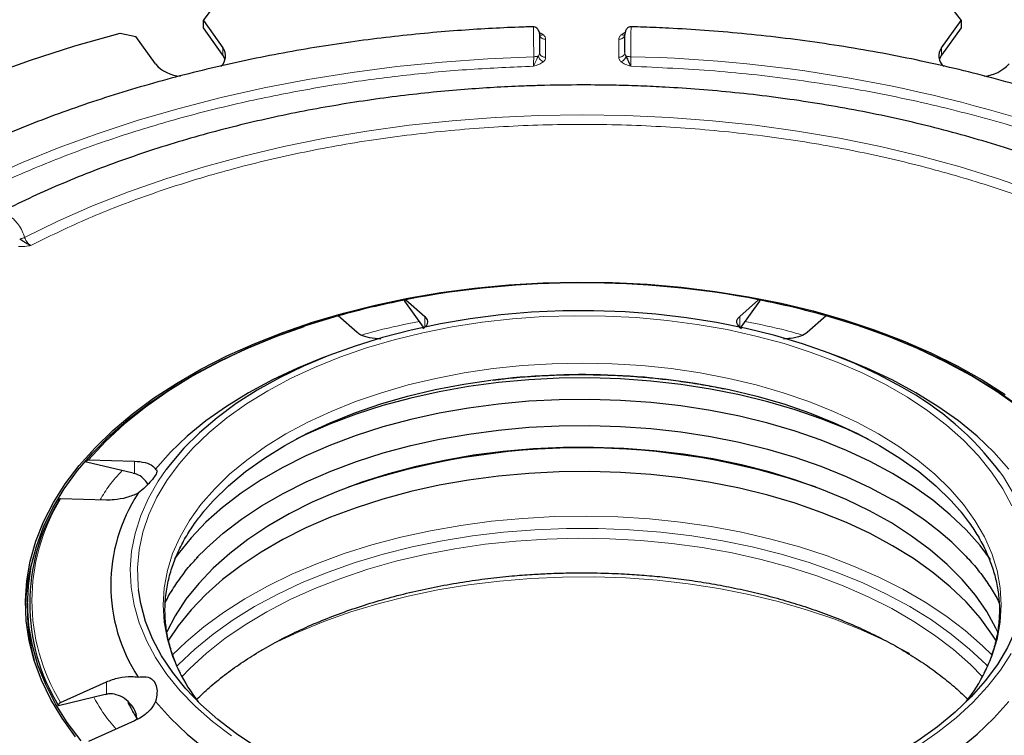
# Model space of a CAD drawing. Units: millimetres. Extents: x 0 to 420, y 0 to 297.
# Drawn here: x 281 to 334, y 204 to 243 of the extents above; entities that cross this region are included whole.
import ezdxf

# ---------------------------------------------------------------- set-up
doc = ezdxf.new("R2010")
doc.units = ezdxf.units.MM

msp = doc.modelspace()

# ---------------------------------------------------------------- linework, layer by layer
at = {"color": 7, "linetype": 'Continuous', "lineweight": 25}
for p, q in [((290.6326, 243.1135), (291.0029, 243.6023)), ((331.6977, 243.6023), (332.068, 243.1135)), ((290.6326, 243.1135), (291.704, 241.6202)), ((290.6326, 242.7052), (290.6326, 243.1135)), ((330.9966, 241.6202), (332.068, 243.1135)), ((332.068, 243.1135), (332.068, 242.7052)), ((286.0765, 242.4243), (286.9371, 242.2298)), ((291.704, 241.2119), (290.6326, 242.7052)), ((332.068, 242.7052), (330.9966, 241.2119)), ((288.0085, 240.7365), (286.9371, 242.2298)), ((291.8247, 240.9742), (291.704, 241.2119)), ((330.9966, 241.2119), (330.8759, 240.9742)), ((301.7008, 227.8367), (302.738, 226.9212)), ((319.9626, 226.9212), (320.9998, 227.8367)), ((302.6775, 226.3264), (301.6533, 227.7539)), ((321.0473, 227.7539), (320.0231, 226.3264)), ((299.0425, 226.0375), (298.0053, 226.9531)), ((324.6953, 226.9531), (323.6581, 226.0375)), ((297.7478, 224.8782), (297.1499, 224.6507)), ((325.5507, 224.6507), (324.9528, 224.8782)), ((286.7948, 218.3436), (284.2443, 218.9535)), ((284.3589, 219.0751), (286.863, 219.0064)), ((286.7948, 218.3436), (286.863, 218.326)), ((285.3322, 216.873), (282.8281, 216.9418)), ((281.017, 211.2222), (281.017, 210.8139)), ((282.8281, 205.8007), (285.3322, 206.9295)), ((285.264, 206.2341), (282.7135, 205.6243)), ((285.264, 206.2341), (285.3322, 206.2491)), ((286.863, 204.7962), (284.3589, 203.6673))]:
    msp.add_line(p, q, dxfattribs=at)
at = {"color": 8, "linetype": 'Continuous', "lineweight": 18}
for p, q in [((309.0583, 242.4274), (309.2254, 242.3307)), ((313.4752, 242.3307), (313.7024, 242.4623)), ((309.3503, 242.0804), (309.3503, 241.0936)), ((313.3503, 241.0936), (313.3503, 242.0804)), ((291.704, 241.6202), (291.704, 241.2119)), ((330.9966, 241.6202), (330.9966, 241.2119)), ((302.738, 226.3395), (302.738, 226.9212)), ((319.9626, 226.9212), (319.9626, 226.3521)), ((286.863, 218.326), (286.863, 219.0064)), ((285.3322, 206.2491), (285.3322, 206.9295)), ((287.008, 204.8754), (286.5071, 205.7756))]:
    msp.add_line(p, q, dxfattribs=at)
at = {"color": 7, "linetype": 'Continuous', "lineweight": 25, "flags": 128}
for points in [[(257.3008, 225.8125), (258.5313, 227.244), (259.8755, 228.6411), (261.3304, 230.0007), (262.893, 231.3198), (264.56, 232.5957), (266.3276, 233.8256), (268.1922, 235.0068), (270.1497, 236.1368), (272.1958, 237.2132), (274.3263, 238.2337), (276.5364, 239.196), (278.8215, 240.0981), (281.1766, 240.938), (283.5967, 241.714), (286.0765, 242.4243)], [(283.6431, 203.9312), (282.9115, 204.9397), (282.2899, 205.9725), (281.7808, 207.0256), (281.386, 208.095), (281.1072, 209.1764), (280.9454, 210.2658), (280.9012, 211.3589), (280.9748, 212.4514), (281.166, 213.5392), (281.4739, 214.6181), (281.8974, 215.6837), (282.4348, 216.7322), (283.0842, 217.7593), (283.8428, 218.7611), (284.7079, 219.7338), (285.6761, 220.6735), (286.7436, 221.5766), (287.9063, 222.4397), (289.1597, 223.2594), (290.4989, 224.0326), (291.9189, 224.7561), (293.414, 225.4273), (294.9784, 226.0436), (296.6063, 226.6025), (298.2911, 227.1019), (300.0265, 227.5399), (301.8057, 227.9147), (303.6218, 228.225), (305.4679, 228.4695), (307.3367, 228.6472), (309.221, 228.7576), (311.1135, 228.8001), (313.007, 228.7746), (314.894, 228.6812), (316.7674, 228.5202), (318.6198, 228.2923), (320.444, 227.9984), (322.2331, 227.6396), (323.9801, 227.2172), (325.6782, 226.733), (327.3209, 226.1888), (328.9018, 225.5867), (330.4148, 224.929), (331.854, 224.2182), (333.214, 223.4572), (334.4893, 222.6489)], [(328.8248, 223.0553), (327.5776, 223.7272), (326.2531, 224.3479), (324.8575, 224.9143), (323.3975, 225.4238), (321.8802, 225.874), (320.3127, 226.2626), (318.7024, 226.5879), (317.0571, 226.8482), (315.3847, 227.0424), (313.693, 227.1696), (311.9901, 227.2291), (310.2842, 227.2206), (308.5834, 227.1441), (306.8957, 227.0001), (305.2293, 226.7893), (303.592, 226.5126), (301.9918, 226.1713), (300.4361, 225.7671), (298.9324, 225.3019), (297.4879, 224.778), (296.1095, 224.1977), (294.8037, 223.564), (293.5767, 222.8797), (292.4345, 222.1482), (291.3824, 221.3729), (290.4254, 220.5576), (289.5682, 219.7062), (288.8148, 218.8226), (288.6037, 218.544)], [(298.0053, 226.9531), (296.2739, 226.4176), (294.6066, 225.8181), (293.0106, 225.1572), (291.4926, 224.4376), (290.0591, 223.6624), (288.7163, 222.8348), (287.4697, 221.9585), (286.3248, 221.0372), (285.2864, 220.0747), (284.3589, 219.0751)], [(338.3417, 219.0751), (337.4142, 220.0747), (336.3758, 221.0372), (335.2309, 221.9585), (333.9843, 222.8348), (332.6415, 223.6624), (331.208, 224.4376), (329.69, 225.1572), (328.094, 225.8181), (326.4267, 226.4176), (324.6953, 226.9531)], [(283.9482, 203.7122), (283.1925, 204.7102), (282.5456, 205.7333), (282.0102, 206.7777), (281.5884, 207.8394), (281.2816, 208.914), (281.0912, 209.9977), (281.0179, 211.086), (281.0619, 212.1749), (281.2231, 213.2601), (281.5008, 214.3374), (281.8941, 215.4027), (282.4013, 216.4518), (283.0204, 217.4806), (283.7492, 218.4853), (284.5848, 219.4618), (285.5239, 220.4065), (286.563, 221.3156), (287.6979, 222.1857), (288.9244, 223.0134), (290.2376, 223.7955), (291.6324, 224.5289), (293.1036, 225.2108), (294.6454, 225.8386), (296.1433, 226.3737)], [(297.1499, 224.6507), (295.7856, 224.094), (294.4064, 223.4475), (293.1077, 222.7476), (291.8954, 221.9979), (290.7754, 221.2017), (289.753, 220.363), (288.833, 219.4856), (288.0198, 218.5737)], [(334.6808, 218.5737), (333.8676, 219.4856), (332.9476, 220.363), (331.9252, 221.2017), (330.8052, 221.9979), (329.5929, 222.7476), (328.2942, 223.4475), (326.9151, 224.094), (325.5507, 224.6507)], [(326.996, 220.2072), (325.7959, 220.7649), (324.4235, 221.3197), (322.9874, 221.8178), (321.4946, 222.2569), (319.9524, 222.6349), (318.3682, 222.9497), (316.7499, 223.2001), (315.1053, 223.3846), (313.4423, 223.5025), (311.7692, 223.5531), (310.0941, 223.5362), (308.425, 223.4519), (306.7702, 223.3006), (305.1378, 223.0831), (303.5356, 222.8003), (301.9714, 222.4537), (300.453, 222.0449), (298.9876, 221.576), (297.5825, 221.0492), (296.2445, 220.4672), (295.7046, 220.2072)], [(332.7992, 223.6044), (334.0912, 222.8106), (335.2952, 221.9721)], [(290.597, 216.1957), (291.1681, 216.8407), (292.0057, 217.6557), (292.9419, 218.4341), (293.9719, 219.1719), (295.0904, 219.8655), (296.2918, 220.5112), (297.5699, 221.1058), (298.9183, 221.6463), (300.33, 222.1298), (301.7979, 222.554), (303.3144, 222.9166), (304.8719, 223.2158), (306.3575, 223.4369)], [(319.1141, 222.9741), (319.3862, 222.9166), (320.9028, 222.554), (322.3706, 222.1298), (323.7823, 221.6463), (325.1307, 221.1058), (326.4088, 220.5112), (327.6102, 219.8655), (328.7287, 219.1719), (329.7587, 218.4341), (330.6949, 217.6557), (331.5325, 216.8407), (332.1337, 216.1592)], [(333.6696, 213.6239), (333.1048, 214.3811), (332.3442, 215.2428), (331.4813, 216.0719), (330.5203, 216.8642), (329.4659, 217.6158), (328.3233, 218.3232), (327.098, 218.9828), (325.7959, 219.5915), (324.4235, 220.1463), (322.9874, 220.6444), (321.4946, 221.0835), (319.9524, 221.4614), (318.3682, 221.7763), (316.7499, 222.0266), (315.1053, 222.2112), (313.4423, 222.329), (311.7692, 222.3797), (310.0941, 222.3628), (308.425, 222.2785), (306.7702, 222.1272), (305.1378, 221.9096), (303.5356, 221.6268), (301.9714, 221.2802), (300.453, 220.8715), (298.9876, 220.4026), (297.5825, 219.8758), (296.2445, 219.2937), (294.98, 218.6592), (293.7953, 217.9753), (292.6961, 217.2453), (291.6878, 216.4729), (290.7754, 215.6617), (289.9631, 214.8158), (289.255, 213.9392), (289.0519, 213.6541)], [(290.2661, 213.7066), (290.8, 214.2467), (291.7114, 215.0569), (292.7185, 215.8284), (293.8163, 216.5575), (294.9996, 217.2406), (296.2625, 217.8743), (297.599, 218.4557), (299.0024, 218.9819), (300.466, 219.4502), (301.9826, 219.8585), (303.5449, 220.2047), (305.1452, 220.4871), (306.7757, 220.7044), (308.4285, 220.8555), (310.0956, 220.9397), (311.7687, 220.9566), (313.4398, 220.906), (315.1008, 220.7883), (316.7434, 220.604), (318.3598, 220.3539), (319.9421, 220.0394), (321.4825, 219.662), (322.9735, 219.2234), (324.4079, 218.7259), (325.7786, 218.1718), (327.0791, 217.5638), (328.303, 216.905)], [(334.0955, 209.6025), (333.9734, 209.8638), (333.4692, 210.7759), (332.8549, 211.6652), (332.1334, 212.5273), (331.3084, 213.3579), (330.384, 214.1528), (329.3647, 214.908), (328.2557, 215.6199), (327.0625, 216.2848), (325.791, 216.8995), (324.4475, 217.4609), (323.0388, 217.9662), (321.5719, 218.4129), (320.054, 218.7987), (318.4928, 219.1217), (316.896, 219.3804), (315.2716, 219.5734), (313.6276, 219.6998), (311.9723, 219.7589), (310.3139, 219.7504), (308.6606, 219.6744), (307.0208, 219.5314), (305.4025, 219.3218), (303.8139, 219.0469), (302.2628, 218.7081), (300.7569, 218.3068), (299.3039, 217.8453), (297.9108, 217.3257), (296.5848, 216.7508), (295.3322, 216.1232), (294.1595, 215.4462), (293.0724, 214.7231), (292.0764, 213.9576), (291.1764, 213.1534), (290.3769, 212.3146), (289.6819, 211.4453), (289.0949, 210.5499), (288.6363, 209.6714)], [(334.0095, 209.1526), (333.7594, 209.5464), (333.1048, 210.4367), (332.3442, 211.2985), (331.4813, 212.1275), (330.5203, 212.9198), (329.4659, 213.6715), (328.3233, 214.3788), (327.098, 215.0385), (325.7959, 215.6471), (324.4235, 216.2019), (322.9874, 216.7), (321.4946, 217.1391), (319.9524, 217.517), (318.3682, 217.8319), (316.7499, 218.0823), (315.1053, 218.2668), (313.4423, 218.3847), (311.7692, 218.4353), (310.0941, 218.4184), (308.425, 218.3341), (306.7702, 218.1828), (305.1378, 217.9653), (303.5356, 217.6825), (301.9714, 217.3359), (300.453, 216.9271), (298.9876, 216.4582), (297.5825, 215.9314), (296.2445, 215.3494), (294.98, 214.7148), (293.7953, 214.0309), (292.6961, 213.3009), (291.6878, 212.5285), (290.7754, 211.7174), (289.9631, 210.8714), (289.255, 209.9948), (288.7231, 209.205)], [(310.8419, 198.8814), (310.0773, 198.8976), (308.3861, 198.983), (306.7092, 199.1363), (305.055, 199.3568), (303.4315, 199.6434), (301.8465, 199.9946), (300.3078, 200.4088), (298.823, 200.8839), (297.3991, 201.4177), (296.0433, 202.0075), (294.762, 202.6505), (293.5615, 203.3436), (292.4477, 204.0832), (291.426, 204.866), (290.5013, 205.6879), (289.6782, 206.5451), (288.9607, 207.4334), (288.3523, 208.3484), (287.856, 209.2856), (287.474, 210.2406), (287.2085, 211.2086), (287.0836, 211.964)], [(335.614, 211.9389), (335.5809, 211.696), (335.374, 210.7232), (335.05, 209.7612), (334.6106, 208.8145), (334.0579, 207.8878), (333.3946, 206.9856), (332.6238, 206.1124), (331.7494, 205.2723), (330.7756, 204.4694), (329.7072, 203.7078), (328.5494, 202.991)], [(288.0198, 205.8591), (288.833, 204.9472), (289.753, 204.0698), (290.7754, 203.2311), (291.8954, 202.4349), (293.1077, 201.6852), (294.4064, 200.9853), (295.7856, 200.3388), (297.2385, 199.7485), (298.7583, 199.2174), (300.3379, 198.748)], [(322.3627, 198.748), (323.9423, 199.2174), (325.4621, 199.7485), (326.9151, 200.3388), (328.2942, 200.9853), (329.5929, 201.6852), (330.8052, 202.4349), (331.9252, 203.2311), (332.9476, 204.0698), (333.8676, 204.9472), (334.6808, 205.8591)]]:
    msp.add_lwpolyline(points, dxfattribs=at)
at = {"color": 8, "linetype": 'Continuous', "lineweight": 18, "flags": 128}
for points in [[(278.7099, 234.422), (280.6927, 235.3161), (282.7487, 236.153), (284.8733, 236.931), (287.0612, 237.648), (289.3072, 238.3024), (291.6059, 238.8926), (293.9519, 239.4172), (296.3396, 239.8749), (298.7631, 240.2647), (301.2168, 240.5856), (303.6947, 240.8369), (306.191, 241.0179), (308.6996, 241.1282)], [(280.8585, 231.2424), (282.6782, 232.1301), (284.5754, 232.9621), (286.5449, 233.736), (288.5813, 234.4498), (290.6792, 235.1016), (292.833, 235.6896), (295.0367, 236.2123), (297.2845, 236.6681), (299.5703, 237.0559), (301.8879, 237.3746), (304.2311, 237.6234), (306.5934, 237.8016), (308.9687, 237.9087), (311.3503, 237.9445), (313.732, 237.9087), (316.1072, 237.8016), (318.4695, 237.6234), (320.8127, 237.3746), (323.1303, 237.0559), (325.4161, 236.6681), (327.6639, 236.2123), (329.8676, 235.6896), (332.0214, 235.1016), (334.1193, 234.4498), (336.1557, 233.736)], [(287.0836, 211.964), (287.0605, 212.1849), (287.0309, 213.1649), (287.1197, 214.1436), (287.3266, 215.1164), (287.6506, 216.0784), (288.09, 217.0251), (288.6427, 217.9518), (289.306, 218.854), (290.0768, 219.7272), (290.9512, 220.5673), (291.925, 221.3702), (292.9934, 222.1318), (294.1512, 222.8486), (295.3929, 223.517), (296.7123, 224.1338), (298.103, 224.696), (299.5582, 225.2007), (301.0709, 225.6457), (302.6337, 226.0286), (304.2389, 226.3477), (305.8788, 226.6014), (307.5453, 226.7884), (309.2304, 226.9078), (310.9258, 226.9591), (312.6233, 226.942), (314.3145, 226.8566), (315.9914, 226.7033), (317.6456, 226.4828), (319.2691, 226.1963), (320.8541, 225.845), (322.3928, 225.4308), (323.8776, 224.9557), (325.3015, 224.4219), (326.6574, 223.8321), (327.9386, 223.1891), (329.1391, 222.496), (330.2529, 221.7564), (331.2747, 220.9736), (332.1993, 220.1517), (333.0224, 219.2945), (333.7399, 218.4062), (334.3483, 217.4913), (334.8447, 216.554)], [(333.3836, 207.4904), (333.7464, 208.3223), (334.0369, 209.2518), (334.2118, 210.1909), (334.2702, 211.1348), (334.2118, 212.0787), (334.0369, 213.0178), (333.7464, 213.9473), (333.3417, 214.8625), (332.8251, 215.7587), (332.1989, 216.6313), (331.4666, 217.4759), (330.6317, 218.2882), (329.6986, 219.064), (328.672, 219.7995), (327.5571, 220.4908), (326.3596, 221.1344), (325.0857, 221.727), (323.7417, 222.2657), (322.3346, 222.7477), (320.8716, 223.1704), (319.36, 223.5319), (317.8076, 223.8302), (316.2223, 224.0638), (314.6121, 224.2315), (312.9854, 224.3324), (311.3503, 224.3661), (309.7152, 224.3324), (308.0885, 224.2315), (306.4783, 224.0638), (304.893, 223.8302), (303.3406, 223.5319), (301.8291, 223.1704), (300.366, 222.7477), (298.9589, 222.2657), (297.6149, 221.727), (296.341, 221.1344), (295.1435, 220.4908), (294.0286, 219.7995), (293.002, 219.064), (292.0689, 218.2882), (291.234, 217.4759), (290.5017, 216.6313), (289.8756, 215.7587), (289.3589, 214.8625), (288.9542, 213.9473), (288.6637, 213.0178), (288.4888, 212.0787), (288.4305, 211.1348), (288.4888, 210.1909), (288.6637, 209.2518), (288.9542, 208.3223), (289.3167, 207.491)], [(288.6037, 218.544), (288.1687, 217.9111), (287.6331, 216.976), (287.2106, 216.0219), (286.9031, 215.0532), (286.7121, 214.0745), (286.6385, 213.0906), (286.6827, 212.1061), (286.8444, 211.1257), (287.1229, 210.1541), (287.5168, 209.1958), (288.0244, 208.2556), (288.6431, 207.3378), (289.37, 206.4468), (290.2016, 205.5869), (291.134, 204.7622), (292.1628, 203.9766)], [(334.9441, 217.2118), (334.3806, 218.1413), (334.19, 218.4156)], [(333.7718, 208.3879), (333.2461, 208.9075), (332.292, 209.7432), (331.2424, 210.5398), (330.102, 211.2937), (328.8761, 212.0014), (327.5701, 212.6598), (326.1902, 213.2657), (324.7426, 213.8165), (323.2339, 214.3096), (321.6709, 214.7427), (320.0609, 215.114), (318.4111, 215.4217), (316.7291, 215.6643), (315.0226, 215.8409), (313.2993, 215.9506), (311.5671, 215.9928), (309.8339, 215.9675), (308.1076, 215.8746), (306.3961, 215.7147), (304.7073, 215.4885), (303.0487, 215.1969), (301.4281, 214.8414), (299.8527, 214.4235), (298.3297, 213.9452), (296.8662, 213.4087), (295.4687, 212.8163), (294.1438, 212.1708), (292.8973, 211.4751), (291.735, 210.7324), (290.6622, 209.9462), (289.6839, 209.1199), (288.952, 208.4119)], [(289.19, 207.7916), (289.2682, 207.8726), (290.167, 208.7258), (291.1646, 209.5416), (292.2562, 210.3162), (293.4369, 211.046), (294.7011, 211.7276), (296.043, 212.3579), (297.4562, 212.9337), (298.9342, 213.4526), (300.4701, 213.912), (302.0567, 214.3098), (303.6866, 214.6443), (305.3523, 214.9137), (307.0459, 215.1169), (308.7596, 215.2528), (310.4854, 215.321), (312.2152, 215.321), (313.941, 215.2528), (315.6547, 215.1169), (317.3483, 214.9137), (319.014, 214.6443), (320.6439, 214.3098), (322.2306, 213.912), (323.7664, 213.4526), (325.2444, 212.9337), (326.6576, 212.3579), (327.9995, 211.7276), (329.2637, 211.046), (330.4444, 210.3162), (331.536, 209.5416), (332.5336, 208.7258), (333.4324, 207.8726), (333.522, 207.7798)], [(333.2395, 207.2116), (332.5879, 207.8729), (331.6516, 208.7011), (330.6185, 209.49), (329.4936, 210.2359), (328.2822, 210.9352), (326.9901, 211.5846), (325.6235, 212.181), (324.1889, 212.7215), (322.6931, 213.2037), (321.1432, 213.6251), (319.5467, 213.9837), (317.9111, 214.2779), (316.2443, 214.5063), (314.5541, 214.6678), (312.8487, 214.7615), (311.1361, 214.7871), (309.4246, 214.7445), (307.7222, 214.6337), (306.0371, 214.4555), (304.3773, 214.2105), (302.7508, 213.9), (301.1652, 213.5255), (299.6282, 213.0887), (298.147, 212.5918), (296.7288, 212.037), (295.3802, 211.4271), (294.1078, 210.7649), (292.9175, 210.0536), (291.815, 209.2966), (290.8057, 208.4975), (289.8942, 207.6601), (289.4611, 207.2116)], [(293.6655, 208.5991), (294.4679, 209.0212), (295.8115, 209.6537), (297.2261, 210.2324), (298.7051, 210.7546), (300.2419, 211.218), (301.8293, 211.6205), (303.4601, 211.9602), (305.127, 212.2355), (306.8222, 212.4452), (308.5381, 212.5884), (310.2668, 212.6644), (312.0005, 212.6729), (313.7312, 212.6137), (315.4511, 212.4873), (317.1522, 212.2941), (318.8269, 212.0351), (320.4674, 211.7114), (322.0664, 211.3244), (323.6164, 210.8761), (325.1105, 210.3684), (326.5418, 209.8035), (327.9038, 209.1842), (329.1903, 208.5133), (329.2577, 208.4755)], [(329.7059, 203.4153), (330.8038, 204.1691), (331.8089, 204.9649), (332.7165, 205.7988), (333.5223, 206.6668), (334.2225, 207.5649), (334.8137, 208.4887)]]:
    msp.add_lwpolyline(points, dxfattribs=at)
at = {"color": 7, "linetype": 'Continuous', "lineweight": 25}
for centre, radius, start, end in [((291.0833, 241.1747), 0.764, 311.63197, 35.66933), ((331.6046, 241.1725), 0.755, 143.6302, 230.08974), ((289.5141, 242.0512), 1.9988, 221.12798, 266.18433), ((333.1303, 242.1663), 2.1175, 275.39643, 317.52655), ((311.3503, 177.7338), 51.0237, 79.0987, 100.9013), ((310.3081, 183.2794), 45.3682, 101.01863, 105.72109), ((312.4329, 183.4501), 45.1929, 74.26305, 79.0095), ((315.7905, 193.6873), 34.414, 60.38054, 71.76822), ((320.746, 208.2913), 16.8299, 36.98251, 61.31256), ((311.3503, 180.7156), 39.0182, 70.86362, 109.13638), ((294.7761, 212.2164), 9.2047, 146.88825, 213.11175), ((291.8531, 211.2222), 10.7177, 148.51278, 211.48722), ((319.3834, 201.0934), 18.1539, 44.96762, 60.57173), ((291.3704, 210.7872), 10.4706, 162.63471, 178.73686), ((291.3377, 210.8262), 10.3208, 180.0682, 195.17943), ((298.5303, 212.0868), 10.2962, 206.51019, 217.36139), ((324.1701, 212.0869), 10.2964, 322.63869, 333.48605)]:
    msp.add_arc(centre, radius, start, end, dxfattribs=at)
at = {"color": 8, "linetype": 'Continuous', "lineweight": 18}
for centre, radius, start, end in [((312.2842, 161.8232), 79.3236, 70.358313, 88.759843), ((311.3394, 184.7174), 39.0386, 78.51256, 97.33187), ((291.9318, 211.3712), 10.6728, 148.53765, 211.46235)]:
    msp.add_arc(centre, radius, start, end, dxfattribs=at)
at = {"color": 7, "linetype": 'Continuous', "lineweight": 25}
for points, knots in [([(308.6739, 242.7667), (308.4084, 242.7586), (307.5942, 242.7339), (306.2135, 242.6681), (304.4941, 242.5571), (302.6958, 242.4054), (300.8221, 242.2086), (298.9014, 241.9649), (296.9514, 241.6732), (294.9861, 241.3326), (293.0168, 240.9428), (291.0528, 240.5038), (289.1022, 240.0158), (287.1718, 239.4792), (285.2678, 238.8945), (283.3957, 238.2625), (281.5605, 237.584), (279.767, 236.8599), (278.0193, 236.0912), (276.3215, 235.2792), (274.6772, 234.4249), (273.0899, 233.5296), (271.563, 232.5945), (270.0995, 231.6209), (268.7023, 230.6103), (267.3743, 229.564), (266.118, 228.4835), (264.9362, 227.37), (263.8302, 226.2254), (262.8065, 225.05), (261.9568, 223.9819), (261.486, 223.2957), (261.297, 223.0202)], [0, 0, 0, 0, 0.013017, 0.0399261, 0.0678228, 0.097715, 0.1288829, 0.1610365, 0.1939443, 0.2274419, 0.2614077, 0.2957501, 0.3303993, 0.3653009, 0.4004119, 0.4356983, 0.4711328, 0.5066931, 0.5423613, 0.578123, 0.6139664, 0.6498821, 0.6858626, 0.7219023, 0.7579963, 0.7941407, 0.8303336, 0.8665739, 0.902862, 0.9391993, 0.9755889, 1, 1, 1, 1]), ([(309.0169, 242.3886), (309.017, 242.3975), (309.017, 242.4483), (309.0164, 242.4631), (309.012, 242.4815), (308.9987, 242.5057), (308.989, 242.5223), (308.9809, 242.5358), (308.9713, 242.5513), (308.9602, 242.5683), (308.9477, 242.5865), (308.9283, 242.6133), (308.9002, 242.6481), (308.8466, 242.7027), (308.77, 242.7563), (308.7074, 242.7634), (308.674, 242.7672)], [0, 0, 0, 0, 0.0499687, 0.2875889, 0.4393264, 0.4892962, 0.5095786, 0.5277572, 0.5448687, 0.5620211, 0.5801969, 0.6001159, 0.6466336, 0.7030133, 0.8413184, 1, 1, 1, 1]), ([(309.017, 242.3886), (309.017, 242.383), (309.017, 242.36), (309.017, 242.2568), (309.017, 242.0862), (309.017, 241.8679), (309.017, 241.6228), (309.017, 241.4514), (309.017, 241.3658)], [0, 0, 0, 0, 0.0597849, 0.2478402, 0.435617, 0.6236358, 0.8118237, 1, 1, 1, 1]), ([(314.0266, 242.7674), (313.9814, 242.7619), (313.8921, 242.7511), (313.7788, 242.6531), (313.6998, 242.513), (313.6889, 242.3991), (313.6836, 242.3436)], [0, 0, 0, 0, 0.2628421, 0.5194403, 0.7658739, 1, 1, 1, 1]), ([(313.6836, 241.3658), (313.6836, 241.4511), (313.6836, 241.6219), (313.6836, 241.868), (313.6836, 242.0831), (313.6836, 242.2554), (313.6836, 242.3237), (313.6836, 242.3556)], [0, 0, 0, 0, 0.2048593, 0.4097886, 0.6147749, 0.8199713, 1, 1, 1, 1]), ([(361.3886, 223.0419), (361.2008, 223.3151), (360.7292, 224.0015), (359.875, 225.0733), (358.8403, 226.2586), (357.719, 227.4152), (356.5178, 228.5421), (355.2378, 229.6371), (353.8819, 230.6984), (352.4524, 231.7241), (350.9523, 232.7127), (349.3843, 233.6624), (347.7513, 234.5718), (346.0564, 235.4394), (344.3027, 236.264), (342.4934, 237.0441), (340.6319, 237.7786), (338.7217, 238.4664), (336.7665, 239.1064), (334.7701, 239.6975), (332.7369, 240.2389), (330.6713, 240.7296), (328.5785, 241.1689), (326.4648, 241.556), (324.3387, 241.8902), (322.2129, 242.1709), (320.1127, 242.3968), (318.0737, 242.5688), (316.2773, 242.6789), (314.9401, 242.7407), (314.2523, 242.7588), (314.0266, 242.7648)], [0, 0, 0, 0, 0.0242337, 0.0608777, 0.0975685, 0.134295, 0.1710472, 0.2078157, 0.2445926, 0.2813711, 0.3181454, 0.3549096, 0.3916597, 0.4283923, 0.4651043, 0.5017927, 0.5384538, 0.5750835, 0.6116762, 0.6482244, 0.6847178, 0.7211407, 0.7574695, 0.7936658, 0.8296638, 0.8653401, 0.9004339, 0.9342852, 0.9662662, 0.9889292, 1, 1, 1, 1]), ([(314.017, 240.6046), (313.9921, 240.654), (313.9462, 240.7452), (313.8599, 240.9499), (313.788, 241.0824), (313.7461, 241.1599)], [0, 0, 0, 0, 0.3288028, 0.6076603, 1, 1, 1, 1]), ([(311.3503, 239.5831), (310.568, 239.577), (309.4726, 239.5686), (307.86, 239.5124), (306.4923, 239.4455), (304.8663, 239.334), (303.1666, 239.1825), (301.3968, 238.9859), (299.5844, 238.7425), (297.7464, 238.4513), (295.8965, 238.1114), (294.0456, 237.7228), (292.2031, 237.2852), (290.3767, 236.7992), (288.5734, 236.2651), (286.7991, 235.6838), (285.0597, 235.0557), (283.3591, 234.3825), (281.7059, 233.6626), (280.3713, 233.039), (279.6106, 232.6408), (279.364, 232.5118)], [0, 0, 0, 0, 0.0671535, 0.0940318, 0.138679, 0.1849646, 0.2345589, 0.2862645, 0.3395992, 0.3941781, 0.4497278, 0.5060465, 0.5629825, 0.6204198, 0.6782687, 0.7364585, 0.7949331, 0.853648, 0.912567, 0.9716616, 1, 1, 1, 1]), ([(337.5334, 235.0811), (337.4166, 235.1267), (336.7111, 235.402), (335.3689, 235.8617), (333.5095, 236.4561), (331.6064, 236.9973), (329.6699, 237.4893), (327.7037, 237.9299), (325.7145, 238.3187), (323.7104, 238.6548), (321.7039, 238.9375), (319.7183, 239.1656), (317.782, 239.3399), (316.0694, 239.4538), (314.5549, 239.5244), (313.0422, 239.5723), (311.9706, 239.5791), (311.3503, 239.5831)], [0, 0, 0, 0, 0.0152189, 0.0918949, 0.168475, 0.2449372, 0.3212498, 0.3973641, 0.4732016, 0.5486272, 0.6233891, 0.6969575, 0.7680029, 0.8357707, 0.8838085, 0.9327433, 1, 1, 1, 1]), ([(281.2002, 230.8046), (281.1304, 230.8314), (281.0007, 230.8811), (280.8024, 231.0174), (280.6675, 231.1005), (280.5887, 231.149)], [0, 0, 0, 0, 0.3265108, 0.6067712, 1, 1, 1, 1]), ([(301.6533, 227.7539), (301.653, 227.7694), (301.6524, 227.8004), (301.6604, 227.8321), (301.674, 227.8478), (301.6888, 227.8463), (301.6982, 227.8388), (301.7008, 227.8367)], [0, 0, 0, 0, 0.2274591, 0.4549142, 0.6825065, 0.9105196, 1, 1, 1, 1]), ([(320.9998, 227.8367), (321.0065, 227.8411), (321.0199, 227.8499), (321.0357, 227.8401), (321.0458, 227.8141), (321.0485, 227.7819), (321.0475, 227.7599), (321.0473, 227.7539)], [0, 0, 0, 0, 0.2285586, 0.45713, 0.6853702, 0.9131328, 1, 1, 1, 1]), ([(302.738, 226.9212), (302.8042, 226.8388), (302.9366, 226.6739), (302.8567, 226.4291), (302.6986, 226.2877), (302.6401, 226.2353)], [0, 0, 0, 0, 0.3863223, 0.7727851, 1, 1, 1, 1]), ([(320.0605, 226.2353), (319.9706, 226.3237), (319.791, 226.5003), (319.7978, 226.7405), (319.916, 226.8702), (319.9626, 226.9212)], [0, 0, 0, 0, 0.3777834, 0.7552694, 1, 1, 1, 1]), ([(300.3379, 225.6848), (300.1256, 225.7009), (299.7014, 225.7331), (299.271, 225.872), (299.107, 225.9908), (299.0425, 226.0375)], [0, 0, 0, 0, 0.3777834, 0.7552694, 1, 1, 1, 1]), ([(323.6581, 226.0375), (323.5485, 225.9655), (323.3293, 225.8213), (322.8395, 225.7128), (322.4915, 225.6924), (322.3627, 225.6848)], [0, 0, 0, 0, 0.3863223, 0.7727851, 1, 1, 1, 1]), ([(306.4478, 223.4312), (306.6919, 223.4626), (307.3333, 223.5452), (308.2705, 223.6255), (309.2766, 223.6902), (310.2646, 223.7317), (310.9655, 223.7375), (311.3503, 223.7406)], [0, 0, 0, 0, 0.1518796, 0.3990302, 0.5746084, 0.7664255, 1, 1, 1, 1]), ([(311.3503, 223.7406), (311.8856, 223.7348), (312.6358, 223.7266), (313.7384, 223.672), (314.6721, 223.607), (315.7769, 223.4991), (316.9238, 223.3521), (318.0556, 223.1744), (318.7896, 223.027), (319.1358, 222.9574)], [0, 0, 0, 0, 0.2020807, 0.2831826, 0.4177576, 0.5571137, 0.7062327, 0.8614376, 1, 1, 1, 1]), ([(284.2443, 218.9535), (284.2435, 218.9687), (284.2419, 218.9992), (284.2612, 219.0375), (284.2942, 219.0644), (284.3298, 219.0748), (284.3525, 219.0751), (284.3589, 219.0751)], [0, 0, 0, 0, 0.2274591, 0.4549142, 0.6825065, 0.9105196, 1, 1, 1, 1]), ([(286.863, 219.0064), (287.0661, 218.9884), (287.4726, 218.9523), (287.8493, 218.7786), (287.9737, 218.6291), (288.0198, 218.5737)], [0, 0, 0, 0, 0.3863223, 0.7727851, 1, 1, 1, 1]), ([(287.6, 217.7417), (287.5203, 217.8554), (287.3568, 218.0884), (287.076, 218.2585), (286.9022, 218.3135), (286.863, 218.326)], [0, 0, 0, 0, 0.4246592, 0.8700536, 1, 1, 1, 1]), ([(288.0198, 218.5737), (288.0573, 218.5458), (288.1324, 218.4897), (288.0404, 218.2539), (287.8001, 217.94), (287.4667, 217.5932), (287.2037, 217.3644), (287.0662, 217.2447)], [0, 0, 0, 0, 0.2181177, 0.43777, 0.6285476, 0.8057052, 1, 1, 1, 1]), ([(287.0662, 217.2447), (286.8559, 217.1598), (286.4355, 216.99), (285.8201, 216.8789), (285.47, 216.8747), (285.3322, 216.873)], [0, 0, 0, 0, 0.3777834, 0.7552694, 1, 1, 1, 1]), ([(282.8281, 216.9418), (282.8119, 216.9407), (282.7796, 216.9385), (282.7415, 216.9158), (282.7171, 216.8816), (282.7104, 216.8471), (282.7129, 216.826), (282.7135, 216.8201)], [0, 0, 0, 0, 0.2285586, 0.45713, 0.6853702, 0.9131328, 1, 1, 1, 1]), ([(289.38, 207.4065), (289.3538, 207.455), (289.1892, 207.7593), (288.968, 208.3339), (288.7226, 209.1335), (288.5736, 209.9561), (288.5172, 210.8011), (288.5634, 211.6679), (288.7138, 212.5219), (288.9602, 213.3513), (289.2886, 214.1451), (289.7074, 214.9234), (290.1608, 215.6244), (290.5128, 216.0571), (290.6636, 216.2425)], [0, 0, 0, 0, 0.0166521, 0.1046663, 0.1943581, 0.2860809, 0.380133, 0.4766805, 0.5756447, 0.666099, 0.7558665, 0.8449918, 0.9335826, 1, 1, 1, 1]), ([(332.0658, 216.2099), (332.2192, 216.0185), (332.5649, 215.5875), (333.009, 214.8957), (333.4146, 214.1378), (333.7373, 213.3586), (333.9767, 212.5584), (334.1273, 211.7359), (334.1834, 210.8909), (334.1368, 210.0242), (333.9883, 209.17), (333.7354, 208.3413), (333.513, 207.7607), (333.3458, 207.4529), (333.3203, 207.406)], [0, 0, 0, 0, 0.06869936, 0.15470072, 0.24172433, 0.33008144, 0.42012265, 0.51220286, 0.60662137, 0.70354508, 0.80289486, 0.89370151, 0.98381873, 1, 1, 1, 1]), ([(288.5603, 211.2808), (288.579, 211.3214), (288.7154, 211.6168), (289.052, 212.1602), (289.5814, 212.9032), (290.0176, 213.4411), (290.2983, 213.7248), (290.3456, 213.7726)], [0, 0, 0, 0, 0.04771223, 0.34757484, 0.64478541, 0.94010006, 1, 1, 1, 1]), ([(332.1588, 213.974), (332.2711, 213.8613), (332.609, 213.5223), (333.0931, 212.9377), (333.6078, 212.2219), (333.9562, 211.6647), (334.107, 211.3458), (334.1414, 211.273)], [0, 0, 0, 0, 0.1299761, 0.3911092, 0.654561, 0.9212291, 1, 1, 1, 1]), ([(290.2667, 205.9707), (290.4945, 206.1897), (290.9661, 206.6429), (291.7789, 207.303), (292.6776, 207.953), (293.6491, 208.5729), (294.6875, 209.1605), (295.7894, 209.7128), (296.9503, 210.2273), (298.1652, 210.7016), (299.4285, 211.1334), (300.7339, 211.5205), (302.0738, 211.8612), (303.4386, 212.1537), (304.8136, 212.3963), (306.1694, 212.5867), (307.4375, 212.7223), (308.5486, 212.8084), (309.5775, 212.8634), (310.4877, 212.8909), (311.6451, 212.9012), (312.6677, 212.8815), (313.7997, 212.8292), (314.7607, 212.7648), (315.8984, 212.6581), (317.0811, 212.5135), (318.3032, 212.3265), (319.5425, 212.0964), (320.7845, 211.8225), (322.017, 211.5053), (323.2299, 211.1456), (324.4144, 210.7444), (325.5632, 210.3033), (326.6695, 209.8241), (327.7276, 209.3089), (328.7326, 208.76), (329.6794, 208.1794), (330.5658, 207.5702), (331.3827, 206.9332), (331.9995, 206.4039), (332.3164, 206.0816), (332.4102, 205.9862)], [0, 0, 0, 0, 0.0270129, 0.0559053, 0.0847695, 0.1136181, 0.1424602, 0.1712998, 0.2001348, 0.2289567, 0.2577495, 0.2864873, 0.315127, 0.3435933, 0.371741, 0.3992442, 0.4251758, 0.4471088, 0.4647428, 0.4855496, 0.5003449, 0.5323659, 0.5452774, 0.5666957, 0.5888863, 0.6126389, 0.6373661, 0.662828, 0.6888328, 0.7152435, 0.741959, 0.7689034, 0.7960196, 0.8232645, 0.8506068, 0.8780251, 0.9055074, 0.9330512, 0.9606643, 0.9883613, 1, 1, 1, 1]), ([(285.3322, 206.9295), (285.5534, 207.013), (285.9958, 207.1799), (286.6085, 207.2427), (286.9425, 207.2029), (287.0662, 207.1881)], [0, 0, 0, 0, 0.3863223, 0.7727851, 1, 1, 1, 1]), ([(287.0662, 207.1881), (287.2204, 207.206), (287.5299, 207.2419), (287.8832, 207.0686), (288.0724, 206.7425), (288.1203, 206.3274), (288.0543, 206.0199), (288.0198, 205.8591)], [0, 0, 0, 0, 0.2181177, 0.43777, 0.6285476, 0.8057052, 1, 1, 1, 1]), ([(286.9969, 204.928), (286.981, 205.0435), (286.9469, 205.2907), (286.7031, 205.6847), (286.3464, 206.0326), (285.9002, 206.248), (285.5492, 206.2849), (285.3722, 206.2557), (285.3322, 206.2491)], [0, 0, 0, 0, 0.1610523, 0.3449338, 0.5669509, 0.7731139, 0.9487555, 1, 1, 1, 1]), ([(282.7135, 205.6243), (282.7127, 205.6391), (282.7112, 205.6689), (282.7305, 205.7163), (282.7635, 205.759), (282.799, 205.7865), (282.8217, 205.7976), (282.8281, 205.8007)], [0, 0, 0, 0, 0.2274591, 0.4549142, 0.6825065, 0.9105196, 1, 1, 1, 1]), ([(287.0571, 204.872), (286.948, 205.0398), (286.7396, 205.3605), (286.5858, 205.6805), (286.5125, 205.8329)], [0, 0, 0, 0, 0.52344354, 1, 1, 1, 1]), ([(288.0198, 205.8591), (287.9346, 205.7035), (287.7644, 205.3925), (287.3245, 205.029), (286.9932, 204.8619), (286.863, 204.7962)], [0, 0, 0, 0, 0.3777834, 0.7552694, 1, 1, 1, 1])]:
    msp.add_open_spline(points, degree=3, knots=knots, dxfattribs=at)
at = {"color": 8, "linetype": 'Continuous', "lineweight": 18}
for points, knots in [([(308.6996, 241.1282), (308.6988, 241.2533), (308.6973, 241.515), (308.6935, 241.8849), (308.6892, 242.241), (308.6836, 242.5447), (308.6783, 242.7159), (308.6752, 242.7821), (308.6741, 242.7648), (308.674, 242.7635)], [0, 0, 0, 0, 0.1575215, 0.3295574, 0.4636245, 0.6587966, 0.8467876, 0.9881647, 1, 1, 1, 1]), ([(309.2254, 242.3307), (309.1945, 242.3222), (309.1326, 242.3051), (309.0602, 242.3137), (309.0308, 242.3381), (309.021, 242.3462)], [0, 0, 0, 0, 0.4000383, 0.8000869, 1, 1, 1, 1]), ([(309.2254, 242.3307), (309.262, 242.2917), (309.3353, 242.2136), (309.3453, 242.1249), (309.3503, 242.0804)], [0, 0, 0, 0, 0.4990836, 1, 1, 1, 1]), ([(313.3503, 242.0804), (313.3553, 242.1249), (313.3653, 242.2136), (313.4386, 242.2917), (313.4752, 242.3307)], [0, 0, 0, 0, 0.5009164, 1, 1, 1, 1]), ([(313.4752, 242.3307), (313.506, 242.3225), (313.5677, 242.3059), (313.6387, 242.3164), (313.6686, 242.3401), (313.6785, 242.3479)], [0, 0, 0, 0, 0.399242, 0.7997473, 1, 1, 1, 1]), ([(314.0266, 242.7636), (314.0265, 242.7649), (314.0254, 242.782), (314.0222, 242.7154), (314.0169, 242.5434), (314.0114, 242.2393), (314.0071, 241.8827), (314.0033, 241.514), (314.0018, 241.2527), (314.001, 241.1282)], [0, 0, 0, 0, 0.0114263, 0.15331261, 0.34106116, 0.53738954, 0.67070026, 0.84304246, 1, 1, 1, 1]), ([(309.0424, 242.2483), (309.0518, 242.2322), (309.0705, 242.1999), (309.0999, 242.1734), (309.1146, 242.1602)], [0, 0, 0, 0, 0.499278, 1, 1, 1, 1]), ([(313.586, 242.1602), (313.6007, 242.1734), (313.6301, 242.1999), (313.6488, 242.2322), (313.6582, 242.2483)], [0, 0, 0, 0, 0.5007221, 1, 1, 1, 1]), ([(309.017, 241.3658), (309.0151, 241.3266), (309.0115, 241.2524), (308.9728, 241.1896), (308.9545, 241.1599)], [0, 0, 0, 0, 0.52761813, 1, 1, 1, 1]), ([(313.7461, 241.1599), (313.7278, 241.1896), (313.6891, 241.2524), (313.6855, 241.3266), (313.6836, 241.3658)], [0, 0, 0, 0, 0.4723819, 1, 1, 1, 1]), ([(308.9545, 241.1599), (308.9125, 241.0827), (308.8406, 240.9505), (308.7544, 240.7455), (308.7085, 240.6541), (308.6836, 240.6046)], [0, 0, 0, 0, 0.3923663, 0.6713975, 1, 1, 1, 1]), ([(308.6996, 241.1282), (308.6988, 241.0808), (308.6973, 240.9825), (308.6937, 240.8422), (308.6889, 240.7069), (308.6856, 240.6417), (308.6836, 240.6046)], [0, 0, 0, 0, 0.2407785, 0.499402, 0.7151119, 1, 1, 1, 1]), ([(309.2254, 240.8433), (309.1493, 240.793), (308.9968, 240.6921), (308.7881, 240.6338), (308.6836, 240.6046)], [0, 0, 0, 0, 0.4994685, 1, 1, 1, 1]), ([(308.6996, 241.1282), (308.7245, 241.1288), (308.7744, 241.1302), (308.8442, 241.1369), (308.9069, 241.1466), (308.9384, 241.1555), (308.9542, 241.1599)], [0, 0, 0, 0, 0.2503152, 0.5007156, 0.7504483, 1, 1, 1, 1]), ([(309.2254, 240.8433), (309.1944, 240.8586), (309.1321, 240.8892), (309.0508, 240.9686), (308.985, 241.0612), (308.9647, 241.127), (308.9545, 241.1599)], [0, 0, 0, 0, 0.2496051, 0.5, 0.7503949, 1, 1, 1, 1]), ([(309.3503, 241.0936), (309.3453, 241.0491), (309.3353, 240.9605), (309.262, 240.8823), (309.2254, 240.8433)], [0, 0, 0, 0, 0.5009164, 1, 1, 1, 1]), ([(313.4752, 240.8433), (313.4386, 240.8823), (313.3653, 240.9605), (313.3553, 241.0491), (313.3503, 241.0936)], [0, 0, 0, 0, 0.4990836, 1, 1, 1, 1]), ([(313.4752, 240.8433), (313.5064, 240.8584), (313.5688, 240.8887), (313.6516, 240.9671), (313.7165, 241.0608), (313.7362, 241.1268), (313.7461, 241.1599)], [0, 0, 0, 0, 0.2499584, 0.4999232, 0.749749, 1, 1, 1, 1]), ([(314.017, 240.6046), (313.9125, 240.6339), (313.7039, 240.6923), (313.5513, 240.793), (313.4752, 240.8433)], [0, 0, 0, 0, 0.5009033, 1, 1, 1, 1]), ([(313.7464, 241.1599), (313.7622, 241.1555), (313.7937, 241.1466), (313.8564, 241.1369), (313.9262, 241.1302), (313.9761, 241.1288), (314.001, 241.1282)], [0, 0, 0, 0, 0.2495517, 0.49928436, 0.74968481, 1, 1, 1, 1]), ([(314.017, 240.6046), (314.0151, 240.6417), (314.0117, 240.7069), (314.0069, 240.8422), (314.0033, 240.9825), (314.0018, 241.0808), (314.001, 241.1282)], [0, 0, 0, 0, 0.28487068, 0.50059804, 0.759211, 1, 1, 1, 1]), ([(308.6836, 240.6046), (307.5318, 240.5566), (305.2028, 240.4597), (301.7052, 240.1361), (298.1838, 239.6726), (294.6663, 239.0512), (291.1762, 238.2711), (287.7454, 237.3303), (284.4068, 236.2306), (281.1963, 234.9783), (278.1432, 233.5806), (275.2758, 232.0476), (272.6203, 230.3923), (270.1991, 228.6298), (268.0299, 226.7764), (266.1248, 224.849), (264.3619, 222.7061), (262.8249, 220.3536), (261.6133, 217.8095), (260.7891, 215.279), (260.564, 213.5926), (260.453, 212.7616)], [0, 0, 0, 0, 0.0463566, 0.093738, 0.1420781, 0.1913014, 0.2413254, 0.2922426, 0.3436862, 0.3955419, 0.4476918, 0.5000142, 0.5523352, 0.6044843, 0.6563401, 0.7077844, 0.7587031, 0.8212294, 0.8824119, 0.9420559, 1, 1, 1, 1]), ([(338.2322, 236.1828), (337.5921, 236.42), (335.628, 237.1478), (332.1021, 238.1323), (327.7175, 239.1339), (323.1996, 239.8777), (318.6254, 240.3956), (315.5466, 240.5352), (314.017, 240.6046)], [0, 0, 0, 0, 0.0888335, 0.2726114, 0.4563892, 0.639383, 0.8208285, 1, 1, 1, 1]), ([(337.5083, 232.606), (336.7746, 232.9045), (334.9408, 233.6506), (331.7619, 234.6564), (328.0048, 235.6347), (324.033, 236.417), (319.9003, 236.9921), (315.6541, 237.343), (311.3503, 237.4611), (307.0465, 237.343), (302.8004, 236.992), (298.6671, 236.4173), (294.6974, 235.6335), (290.9331, 234.661), (287.4155, 233.5189), (284.1507, 232.2457), (282.1743, 231.2804), (281.2002, 230.8046)], [0, 0, 0, 0, 0.0442254, 0.1105391, 0.1782827, 0.2472154, 0.3170677, 0.3875467, 0.4583434, 0.52914, 0.5996191, 0.6694714, 0.7384041, 0.8061477, 0.8724613, 0.9371367, 1, 1, 1, 1]), ([(279.3677, 232.5045), (279.4026, 232.5254), (279.4929, 232.5794), (279.7097, 232.5662), (280.0016, 232.4551), (280.2922, 232.2199), (280.5412, 231.9212), (280.7363, 231.5992), (280.8191, 231.3575), (280.8585, 231.2424)], [0, 0, 0, 0, 0.0825306, 0.2138736, 0.3888309, 0.5720005, 0.6947323, 0.8545611, 1, 1, 1, 1]), ([(280.5887, 231.1492), (280.6125, 231.1542), (280.66, 231.1642), (280.7317, 231.1866), (280.8001, 231.2127), (280.839, 231.2325), (280.8585, 231.2424)], [0, 0, 0, 0, 0.2495532, 0.4992931, 0.7496895, 1, 1, 1, 1]), ([(281.2002, 230.8046), (281.1587, 230.8312), (281.0857, 230.878), (280.9866, 230.9884), (280.9074, 231.109), (280.8744, 231.199), (280.8585, 231.2424)], [0, 0, 0, 0, 0.2844155, 0.5006788, 0.7591751, 1, 1, 1, 1]), ([(281.2002, 230.8046), (281.0905, 230.7826), (280.8713, 230.7388), (280.6399, 230.7478), (280.5243, 230.7523)], [0, 0, 0, 0, 0.5006035, 1, 1, 1, 1]), ([(299.2794, 225.8937), (299.5765, 225.9811), (300.5959, 226.281), (301.6826, 226.4911), (302.4526, 226.6399)], [0, 0, 0, 0, 0.2913953, 1, 1, 1, 1]), ([(320.248, 226.6399), (321.018, 226.4912), (322.0986, 226.2825), (323.1123, 225.9843), (323.4036, 225.8987)], [0, 0, 0, 0, 0.7126354, 1, 1, 1, 1]), ([(284.9833, 216.8826), (285.1449, 217.1513), (285.4772, 217.7039), (285.9475, 218.2221), (286.1892, 218.4884)], [0, 0, 0, 0, 0.4861139, 1, 1, 1, 1]), ([(285.8595, 204.3438), (285.7347, 204.4856), (285.2429, 205.0447), (284.8997, 205.6408), (284.6435, 206.0858)], [0, 0, 0, 0, 0.2535823, 1, 1, 1, 1])]:
    msp.add_open_spline(points, degree=3, knots=knots, dxfattribs=at)
for points in [[(309.1146, 242.1602), (309.1309, 242.1483), (309.1635, 242.1245), (309.222, 242.0998), (309.2848, 242.0835), (309.3285, 242.0815), (309.3503, 242.0804)], [(313.3503, 242.0804), (313.3721, 242.0815), (313.4158, 242.0835), (313.4786, 242.0998), (313.5371, 242.1245), (313.5697, 242.1483), (313.586, 242.1602)], [(309.1146, 241.1733), (309.1, 241.1866), (309.0709, 241.2132), (309.0406, 241.261), (309.0207, 241.3123), (309.0182, 241.3479), (309.017, 241.3658)], [(313.6836, 241.3658), (313.6824, 241.3479), (313.6799, 241.3123), (313.66, 241.261), (313.6297, 241.2132), (313.6006, 241.1866), (313.586, 241.1733)], [(309.3503, 241.0936), (309.3285, 241.0946), (309.2848, 241.0966), (309.222, 241.1129), (309.1635, 241.1376), (309.1309, 241.1614), (309.1146, 241.1733)], [(313.586, 241.1733), (313.5697, 241.1614), (313.5371, 241.1376), (313.4786, 241.1129), (313.4158, 241.0966), (313.3721, 241.0946), (313.3503, 241.0936)]]:
    msp.add_open_spline(points, degree=3, dxfattribs=at)

doc.saveas('drawing.dxf')
